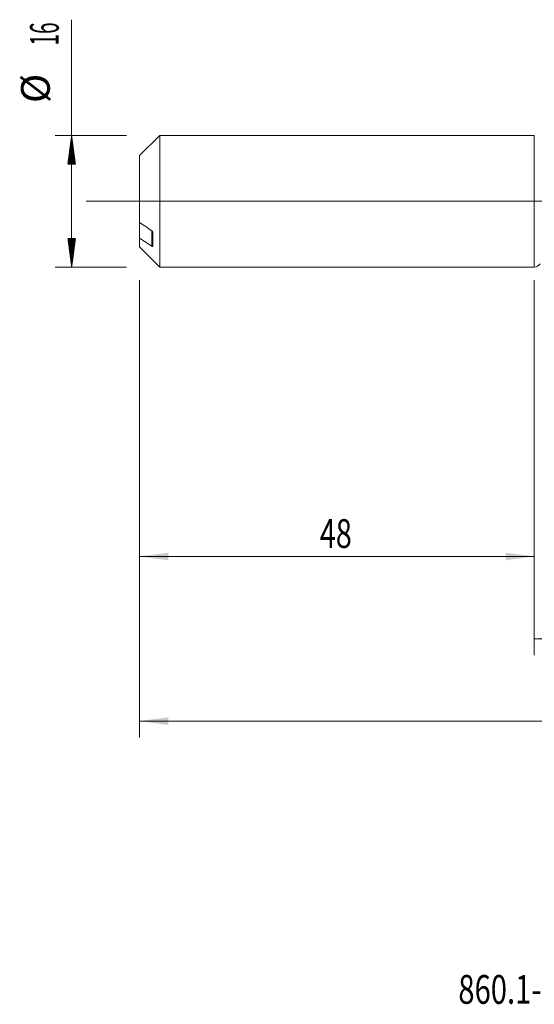
# Model space of a CAD drawing. Units: millimetres. Extents: x -198 to 124, y -200 to 35.
# Drawn here: x -63 to 0, y -98 to 22 of the extents above; entities that cross this region are included whole.
import ezdxf

# ---------------------------------------------------------------- set-up
doc = ezdxf.new("R2010")
doc.units = ezdxf.units.MM
doc.linetypes.add('CENTER', pattern=[47.5, 22, -8.5, 8.5, -8.5])
for name, color, linetype in [('1', 4, 'Continuous'), ('2', 7, 'Continuous'), ('SK1', 4, 'Continuous'), ('SK2', 7, 'Continuous'), ('SK4', 2, 'CENTER'), ('SK6', 5, 'Continuous')]:
    doc.layers.add(name, color=color, linetype=linetype)
doc.styles.add('iso_b_vert', font='simplex.shx')
doc.dimstyles.get("Standard").update_dxf_attribs({"dimtxt": 0.18, "dimasz": 0.18, "dimexe": 0.18, "dimexo": 0.0625, "dimgap": 0.09, "dimtad": 1, "dimzin": 0, "dimdsep": 52, "dimtxsty": 'Standard', "dimcen": 0.09, "dimadec": 0, "dimazin": 0, "dimtfac": 1, "dimtdec": 4, "dimtofl": 0, "dimtmove": 0, "dimatfit": 3, "dimfxl": 1, "dimtolj": 1, "dimtzin": 0, "dimarcsym": 0})

# ---------------------------------------------------------------- blocks, each defined once
blk = doc.blocks.new('_U0')
at = {"layer": '2', "lineweight": 13}
for p, q in [((85, -8.8375), (85, -65.134278)), ((-48, -9.5875), (-48, -65.134278)), ((-48, -63.134278), (85, -63.134278))]:
    blk.add_line(p, q, dxfattribs=at)
at = {"layer": '2', "lineweight": 18}
for points in [[(-48, -63.134278), (-44.500002, -62.673494), (-44.499998, -63.595062)], [(85, -63.134278), (81.500002, -63.595062), (81.499998, -62.673494)]]:
    blk.add_solid(points, dxfattribs=at)
at = {"layer": '2', "lineweight": 18, "insert": (15.724734, -62.101645), "char_height": 3.5, "attachment_point": 7, "line_spacing_factor": 1.084337, "style": 'iso_b_vert'}
blk.add_mtext('\\W0.6217;133', dxfattribs=at)
blk = doc.blocks.new('_U3')
at = {"layer": 'SK2', "lineweight": 13}
for p, q in [((-48, -9.5875), (-48, -45.134278)), ((0, -9.5875), (0, -45.134278)), ((-48, -43.134278), (0, -43.134278))]:
    blk.add_line(p, q, dxfattribs=at)
at = {"layer": 'SK2', "lineweight": 18}
for points in [[(-48, -43.134278), (-44.500002, -42.673494), (-44.499998, -43.595062)], [(0, -43.134278), (-3.499998, -43.595062), (-3.500002, -42.673494)]]:
    blk.add_solid(points, dxfattribs=at)
at = {"layer": 'SK2', "lineweight": 18, "insert": (-26.089233, -42.101645), "char_height": 3.5, "attachment_point": 7, "line_spacing_factor": 1.084337, "style": 'iso_b_vert'}
blk.add_mtext('\\W0.7361;48', dxfattribs=at)
blk = doc.blocks.new('_U4')
at = {"layer": 'SK2', "lineweight": 13}
for p, q in [((85, -8.8375), (85, -55.134278)), ((0, -9.5875), (0, -55.134278)), ((0, -53.134278), (85, -53.134278))]:
    blk.add_line(p, q, dxfattribs=at)
at = {"layer": 'SK2', "lineweight": 18}
for points in [[(0, -53.134278), (3.499998, -52.673494), (3.500002, -53.595062)], [(85, -53.134278), (81.500002, -53.595062), (81.499998, -52.673494)]]:
    blk.add_solid(points, dxfattribs=at)
at = {"layer": 'SK2', "lineweight": 18, "insert": (40.595034, -52.101645), "char_height": 3.5, "attachment_point": 7, "line_spacing_factor": 1.084337, "style": 'iso_b_vert'}
blk.add_mtext('\\W0.6740;85', dxfattribs=at)

msp = doc.modelspace()

# ---------------------------------------------------------------- hatches: boundary and pattern name
at = {"layer": 'SK2', "lineweight": 13}
h = msp.add_hatch(dxfattribs=at)
h.set_pattern_fill('ANSI31', color=256, scale=0.0062, style=0)
h.paths.add_polyline_path([(-56.25, 8), (-55.789, 4.5), (-56.711, 4.5)])
h = msp.add_hatch(dxfattribs=at)
h.set_pattern_fill('ANSI31', color=256, scale=0.0062, style=0)
h.paths.add_polyline_path([(-56.25, -8), (-56.711, -4.5), (-55.789, -4.5)])

# ---------------------------------------------------------------- linework, layer by layer
at = {"layer": '1', "lineweight": 18}
msp.add_line((0, 8), (0, -8), dxfattribs=at)
at = {"layer": '1', "lineweight": 13, "ltscale": 0.05}
msp.add_line((-54.5, 0), (88.904, 0), dxfattribs=at)
at = {"layer": '1', "lineweight": 18}
msp.add_arc((0, -7.2), 0.8, 270, 329.66779, dxfattribs=at)
at = {"layer": 'SK1', "lineweight": 18}
for p, q in [((-45.55, 8), (-48, 5.55)), ((-45.55, -8), (-45.55, 8)), ((0, 8), (-45.55, 8)), ((0, 8), (0, -8)), ((-48, 5.55), (-48, -2.576)), ((-48, -2.576), (-48, -4.472)), ((-48, -5.55), (-48, -4.472)), ((-46.4, -5.472), (-46.4, -3.727)), ((-48, -5.55), (-45.55, -8)), ((-45.55, -8), (0, -8))]:
    msp.add_line(p, q, dxfattribs=at)
at = {"layer": 'SK1', "lineweight": 13}
msp.add_line((-46.5, -5.47), (-46.5, -3.574), dxfattribs=at)
at = {"layer": 'SK1', "lineweight": 18}
for points in [[(-46.5, -3.574), (-47.001, -3.242), (-47.501, -2.91), (-48, -2.576)], [(-48, -4.472), (-47.501, -4.806), (-47.001, -5.138), (-46.5, -5.47)]]:
    msp.add_open_spline(points, degree=3, dxfattribs=at)
for points, knots in [([(-46.4, -3.727), (-46.4, -3.724), (-46.4, -3.72), (-46.401, -3.712), (-46.402, -3.708), (-46.405, -3.697), (-46.407, -3.689), (-46.414, -3.674), (-46.418, -3.666), (-46.426, -3.652), (-46.43, -3.645), (-46.445, -3.625), (-46.455, -3.613), (-46.477, -3.591), (-46.488, -3.582), (-46.5, -3.574)], [0, 0, 0, 0, 0.0625, 0.0625, 0.125, 0.125, 0.25, 0.25, 0.375, 0.375, 0.5, 0.5, 0.75, 0.75, 1, 1, 1, 1]), ([(-46.5, -5.47), (-46.488, -5.478), (-46.477, -5.484), (-46.46, -5.491), (-46.455, -5.493), (-46.445, -5.496), (-46.44, -5.497), (-46.43, -5.498), (-46.426, -5.498), (-46.418, -5.497), (-46.414, -5.496), (-46.407, -5.492), (-46.405, -5.489), (-46.401, -5.482), (-46.4, -5.477), (-46.4, -5.472)], [0, 0, 0, 0, 0.25, 0.25, 0.375, 0.375, 0.5, 0.5, 0.625, 0.625, 0.75, 0.75, 0.875, 0.875, 1, 1, 1, 1])]:
    msp.add_open_spline(points, degree=3, knots=knots, dxfattribs=at)
at = {"layer": 'SK2', "lineweight": 13}
for p, q in [((-56.25, -8), (-56.25, 22.056)), ((-49.587, 8), (-58.25, 8)), ((-49.587, -8), (-58.25, -8))]:
    msp.add_line(p, q, dxfattribs=at)
at = {"layer": 'SK4', "lineweight": 18, "ltscale": 0.05}
msp.add_line((-51, 0), (88, 0), dxfattribs=at)

# ---------------------------------------------------------------- texts
at = {"layer": 'SK2', "lineweight": 18, "char_height": 3.5, "attachment_point": 7, "rotation": 90, "line_spacing_factor": 1.084337, "style": 'iso_b_vert'}
for s, insert in [('\\W0.5321;16', (-57.815, 18.907)), ('%%c', (-57.815, 11.935))]:
    msp.add_mtext(s, dxfattribs=dict(at, insert=insert))
at = {"layer": 'SK6', "lineweight": 18, "insert": (-9.239, -97.467), "char_height": 3.5, "attachment_point": 7, "line_spacing_factor": 1.084337, "style": 'iso_b_vert'}
msp.add_mtext('\\W0.7442;860.1-1450-063A1-MM M2BM', dxfattribs=at)

# ---------------------------------------------------------------- dimensions: what is measured, and where the dimension line sits
at = {"layer": '2', "lineweight": 18}
dim = msp.add_linear_dim(base=(85, -63.134), p1=(-48, -8), p2=(85, -7.25), dimstyle='Standard', override={"dimtxt": 3.5, "dimasz": 3.5, "dimexe": 2, "dimexo": 1.5875, "dimgap": 1.75, "dimtad": 1, "dimtih": 1, "dimtoh": 0, "dimdec": 2, "dimlfac": 1, "dimzin": 8, "dimdsep": 46, "dimlunit": 2, "dimpost": '', "dimtxsty": 'iso_b_vert', "dimsah": 1, "dimse1": 0, "dimse2": 0, "dimsd1": 0, "dimsd2": 0, "dimclrd": 2, "dimclre": 2, "dimclrt": 2, "dimtol": 0, "dimtm": -0.1, "dimtfac": 1, "dimtdec": 2, "dimtofl": 1, "dimtmove": 0, "dimtzin": 8, "dimlwd": 13, "dimlwe": 13}, dxfattribs=at)
dim.commit()
dim.dimension.update_dxf_attribs({"geometry": '_U0', "text_midpoint": (18.5, -63.134)})
at = {"layer": 'SK2', "lineweight": 18}
for base, p1, p2, picture, middle in [((0, -43.134), (-48, -8), (0, -8), '_U3', (-24, -43.134)), ((85, -53.134), (0, -8), (85, -7.25), '_U4', (42.5, -53.134))]:
    dim = msp.add_linear_dim(base=base, p1=p1, p2=p2, dimstyle='Standard', override={"dimtxt": 3.5, "dimasz": 3.5, "dimexe": 2, "dimexo": 1.5875, "dimgap": 1.75, "dimtad": 1, "dimtih": 1, "dimtoh": 0, "dimdec": 2, "dimlfac": 1, "dimzin": 8, "dimdsep": 46, "dimlunit": 2, "dimpost": '', "dimtxsty": 'iso_b_vert', "dimsah": 1, "dimse1": 0, "dimse2": 0, "dimsd1": 0, "dimsd2": 0, "dimclrd": 2, "dimclre": 2, "dimclrt": 2, "dimtol": 0, "dimtm": -0.1, "dimtfac": 1, "dimtdec": 2, "dimtofl": 1, "dimtmove": 0, "dimtzin": 8, "dimlwd": 13, "dimlwe": 13}, dxfattribs=at)
    dim.commit()
    dim.dimension.update_dxf_attribs({"geometry": picture, "text_midpoint": middle})

doc.saveas('drawing.dxf')
